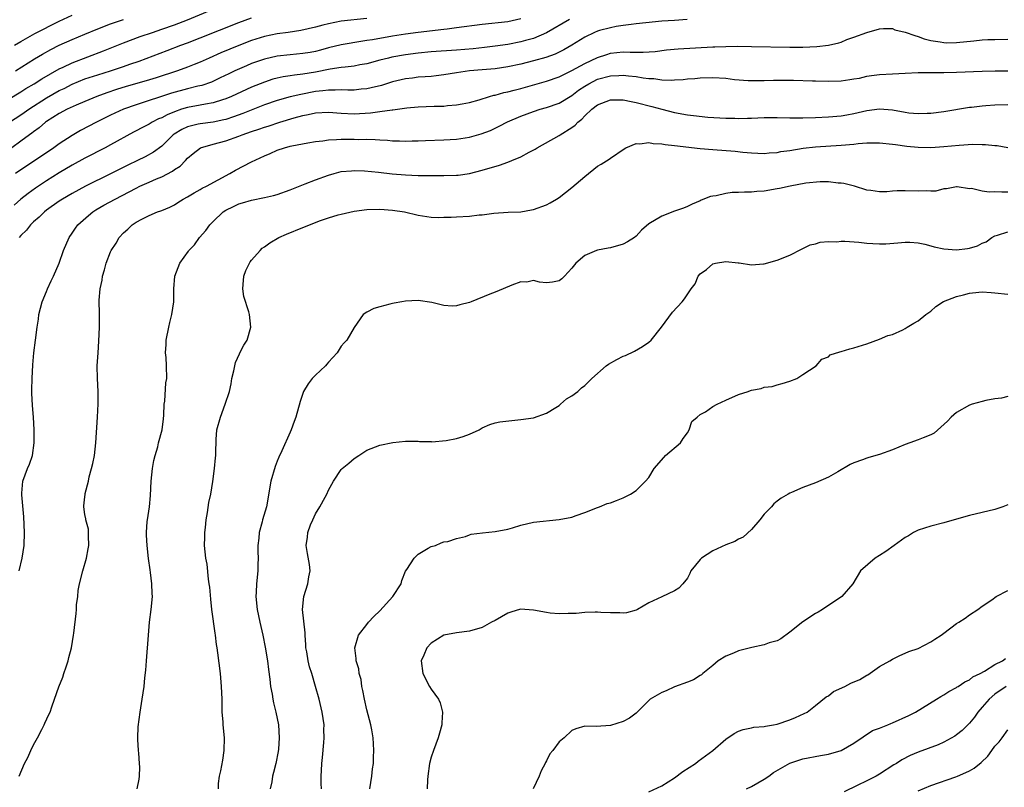
# Model space of a CAD drawing. Units: inches. Extents: x 2673000 to 2676000, y 1551000 to 1552689.
# Drawn here: x 2673283 to 2673436, y 1551779 to 1551899 of the extents above; entities that cross this region are included whole.
import ezdxf

# ---------------------------------------------------------------- set-up
doc = ezdxf.new("R2010")
doc.units = ezdxf.units.IN
doc.header["$MEASUREMENT"] = 0
doc.layers.add('LD26731551_2ft', color=161, linetype='Continuous')

msp = doc.modelspace()

# ---------------------------------------------------------------- linework, layer by layer
at = {"layer": 'LD26731551_2ft'}
for points, elevation in [([(2673281, 1551886.53), (2673283, 1551887.74), (2673283.76, 1551888.24), (2673285.08, 1551889), (2673286.25, 1551889.75), (2673289, 1551891.32), (2673289.59, 1551891.59), (2673291, 1551892.27), (2673295.9, 1551894.1), (2673299, 1551895.36), (2673301.64, 1551896.36), (2673303.52, 1551897), (2673305, 1551897.48), (2673307, 1551898.19), (2673309, 1551898.94), (2673315, 1551901.43)], 8592), ([(2673281.25, 1551883), (2673283, 1551884.12), (2673283.52, 1551884.48), (2673284.24, 1551885), (2673287, 1551886.78), (2673289, 1551887.91), (2673289.75, 1551888.25), (2673291, 1551888.9), (2673293, 1551889.73), (2673295, 1551890.4), (2673296.97, 1551891), (2673299, 1551891.66), (2673300.02, 1551892.02), (2673301.48, 1551892.52), (2673305.81, 1551894.19), (2673307.96, 1551895), (2673309, 1551895.38), (2673311, 1551896.15), (2673317, 1551898.53), (2673319, 1551899.28)], 8594), ([(2673337, 1551899.15), (2673333, 1551898.74), (2673331, 1551898.35), (2673330.11, 1551898.11), (2673329, 1551897.83), (2673326.7, 1551897.3), (2673324.7, 1551897), (2673323, 1551896.77), (2673321, 1551896.35), (2673319, 1551895.71), (2673317.04, 1551894.96), (2673315.61, 1551894.39), (2673314.2, 1551893.8), (2673312.37, 1551893), (2673311, 1551892.37), (2673310.03, 1551891.97), (2673309, 1551891.57), (2673307.47, 1551891), (2673304.09, 1551889.91), (2673302.56, 1551889.44), (2673299.45, 1551888.55), (2673297.91, 1551888.09), (2673296.41, 1551887.59), (2673294.84, 1551887), (2673293, 1551886.2), (2673291.63, 1551885.63), (2673290.21, 1551885), (2673289, 1551884.37), (2673287, 1551883.1), (2673286.86, 1551883), (2673285.87, 1551882.13), (2673285, 1551881.5), (2673284.73, 1551881.27), (2673284.33, 1551881), (2673283, 1551880.01), (2673281.58, 1551879)], 8596), ([(2673368.59, 1551899), (2673365, 1551896.94), (2673363, 1551896.07), (2673361.73, 1551895.73), (2673361, 1551895.5), (2673359, 1551895.12), (2673357, 1551894.84), (2673355.36, 1551894.64), (2673353.57, 1551894.43), (2673351, 1551894.21), (2673347, 1551893.96), (2673345, 1551893.77), (2673343, 1551893.49), (2673340.88, 1551893.12), (2673340.36, 1551893), (2673339, 1551892.66), (2673337, 1551892.11), (2673335.92, 1551891.92), (2673335, 1551891.73), (2673333.59, 1551891.59), (2673333, 1551891.5), (2673331.25, 1551891.25), (2673329, 1551890.81), (2673327, 1551890.47), (2673325.68, 1551890.32), (2673325, 1551890.21), (2673323.94, 1551890.06), (2673323, 1551889.86), (2673322.32, 1551889.68), (2673321, 1551889.25), (2673319, 1551888.43), (2673315.88, 1551887), (2673315, 1551886.64), (2673314.49, 1551886.49), (2673313, 1551885.99), (2673311.81, 1551885.81), (2673311, 1551885.64), (2673309, 1551885.29), (2673308.08, 1551885), (2673307, 1551884.63), (2673305.84, 1551884.16), (2673305, 1551883.69), (2673304.5, 1551883.5), (2673303.5, 1551883), (2673303, 1551882.7), (2673301.87, 1551882.13), (2673301, 1551881.65), (2673300.57, 1551881.43), (2673297, 1551879.44), (2673296.18, 1551879), (2673293, 1551877.39), (2673291, 1551876.31), (2673289, 1551875.12), (2673287, 1551873.85), (2673285.29, 1551872.71), (2673284.12, 1551871.88), (2673283.01, 1551870.99), (2673281.96, 1551870.04)], 8600), ([(2673282.02, 1551895), (2673283, 1551895.56), (2673285.2, 1551896.8), (2673289, 1551898.75), (2673291, 1551899.67)], 8588), ([(2673282.17, 1551891), (2673285.14, 1551892.86), (2673286.39, 1551893.61), (2673287.67, 1551894.33), (2673289, 1551895), (2673291, 1551895.9), (2673293, 1551896.73), (2673295, 1551897.53), (2673297, 1551898.31), (2673299, 1551899.02)], 8590), ([(2673361, 1551899.1), (2673359, 1551898.64), (2673355, 1551898.24), (2673351, 1551897.69), (2673349.51, 1551897.51), (2673349, 1551897.43), (2673345, 1551896.96), (2673343, 1551896.7), (2673341, 1551896.4), (2673337.85, 1551895.85), (2673337, 1551895.72), (2673336.35, 1551895.65), (2673333, 1551895.08), (2673331, 1551894.57), (2673329.77, 1551894.23), (2673329, 1551894.04), (2673328.12, 1551893.88), (2673327, 1551893.69), (2673325, 1551893.52), (2673323, 1551893.29), (2673321, 1551892.83), (2673319, 1551892.12), (2673318.2, 1551891.8), (2673316.4, 1551891), (2673315.45, 1551890.55), (2673314.11, 1551889.89), (2673312.74, 1551889.26), (2673311.26, 1551888.74), (2673310.6, 1551888.6), (2673309, 1551888.19), (2673306.5, 1551887.5), (2673301, 1551885.7), (2673299, 1551885), (2673297, 1551884.08), (2673294.78, 1551883), (2673292.32, 1551881.68), (2673291, 1551880.91), (2673289, 1551879.61), (2673288.15, 1551879), (2673287, 1551878.23), (2673285.2, 1551877), (2673282.19, 1551875)], 8598), ([(2673386.99, 1551898.99), (2673385, 1551898.86), (2673383, 1551898.73), (2673380.5, 1551898.5), (2673379, 1551898.31), (2673378.25, 1551898.25), (2673377, 1551898.06), (2673375.91, 1551897.91), (2673375, 1551897.73), (2673373.27, 1551897.27), (2673373, 1551897.2), (2673372.53, 1551897), (2673371, 1551896.24), (2673369, 1551895), (2673367.73, 1551894.27), (2673366.38, 1551893.62), (2673364.91, 1551893.09), (2673363, 1551892.55), (2673361, 1551892.06), (2673359, 1551891.63), (2673357, 1551891.32), (2673355, 1551891.14), (2673353.02, 1551890.98), (2673351, 1551890.7), (2673349, 1551890.36), (2673347.79, 1551890.21), (2673347, 1551890.13), (2673346.08, 1551890.08), (2673345, 1551890), (2673344.12, 1551889.88), (2673343, 1551889.76), (2673341, 1551889.3), (2673339.26, 1551888.74), (2673337.67, 1551888.33), (2673337, 1551888.2), (2673336.12, 1551888.12), (2673335, 1551887.99), (2673334.02, 1551887.98), (2673333, 1551888.02), (2673332.03, 1551887.97), (2673331, 1551888), (2673330.14, 1551887.86), (2673329, 1551887.76), (2673326.67, 1551887.33), (2673325.04, 1551886.96), (2673323, 1551886.4), (2673321, 1551885.7), (2673317.64, 1551884.36), (2673316.18, 1551883.82), (2673315, 1551883.43), (2673314.66, 1551883.34), (2673313, 1551882.99), (2673311, 1551882.76), (2673310.66, 1551882.66), (2673309, 1551882.29), (2673308.13, 1551881.87), (2673306.9, 1551881.1), (2673306.76, 1551881), (2673305, 1551879.27), (2673303.69, 1551878.31), (2673302.41, 1551877.59), (2673301.21, 1551877), (2673299.71, 1551876.29), (2673297, 1551874.92), (2673293.1, 1551873), (2673291, 1551871.88), (2673289.5, 1551871), (2673289, 1551870.68), (2673287, 1551869.25), (2673286.68, 1551869), (2673285.84, 1551868.16), (2673285, 1551867.47), (2673284.52, 1551867), (2673283.86, 1551866.14), (2673283, 1551865.32), (2673282.73, 1551865)], 8602), ([(2673282.75, 1551813), (2673283.23, 1551815), (2673283.52, 1551817), (2673283.58, 1551819), (2673283.46, 1551821.46), (2673283.13, 1551824.87), (2673283.13, 1551825), (2673283.16, 1551825.16), (2673283.29, 1551827), (2673284.06, 1551829), (2673284.35, 1551829.65), (2673284.81, 1551831), (2673285.09, 1551833), (2673285.06, 1551835), (2673284.95, 1551837), (2673284.81, 1551838.81), (2673284.72, 1551840.72), (2673284.74, 1551841.26), (2673284.75, 1551843), (2673284.87, 1551845.13), (2673285.04, 1551847), (2673285.27, 1551849), (2673285.53, 1551851), (2673285.74, 1551852.26), (2673285.83, 1551853), (2673286.34, 1551855), (2673287, 1551856.59), (2673287.15, 1551857), (2673287.73, 1551858.27), (2673288.09, 1551859), (2673288.99, 1551861), (2673289.66, 1551863), (2673290.53, 1551865), (2673291, 1551865.68), (2673291.51, 1551866.49), (2673291.87, 1551867), (2673293.54, 1551868.46), (2673294.22, 1551869), (2673294.7, 1551869.3), (2673295.97, 1551870.03), (2673297.74, 1551871), (2673299.89, 1551872.11), (2673301, 1551872.7), (2673301.59, 1551873), (2673303, 1551873.66), (2673304.15, 1551874.15), (2673305, 1551874.49), (2673306.67, 1551875.33), (2673307, 1551875.59), (2673307.85, 1551876.15), (2673308.68, 1551877), (2673309, 1551877.36), (2673309.88, 1551878.12), (2673311.01, 1551878.99), (2673313, 1551879.55), (2673315, 1551880.08), (2673317, 1551880.79), (2673317.52, 1551881), (2673319, 1551881.52), (2673320.12, 1551881.88), (2673321, 1551882.21), (2673321.61, 1551882.39), (2673323.41, 1551883), (2673325.67, 1551883.67), (2673327, 1551884.03), (2673327.82, 1551884.18), (2673329, 1551884.45), (2673331, 1551884.54), (2673333, 1551884.38), (2673335, 1551884.29), (2673337.55, 1551884.45), (2673339, 1551884.67), (2673340.94, 1551884.94), (2673341.06, 1551884.94), (2673343.21, 1551885.21), (2673345, 1551885.37), (2673347.48, 1551885.48), (2673349, 1551885.51), (2673349.59, 1551885.59), (2673351, 1551885.68), (2673351.86, 1551885.86), (2673353, 1551886.07), (2673354.49, 1551886.49), (2673356.11, 1551887), (2673356.8, 1551887.2), (2673357, 1551887.23), (2673358.39, 1551887.61), (2673359, 1551887.73), (2673359.99, 1551888.01), (2673361, 1551888.25), (2673365, 1551889.37), (2673367, 1551890.08), (2673367.6, 1551890.4), (2673369, 1551891.05), (2673371, 1551892.13), (2673373, 1551893.07), (2673374.43, 1551893.57), (2673375, 1551893.74), (2673377, 1551893.95), (2673378.09, 1551893.91), (2673379, 1551893.93), (2673380.09, 1551893.91), (2673381.96, 1551894.04), (2673383.74, 1551894.26), (2673385.56, 1551894.44), (2673391, 1551894.74), (2673391.27, 1551894.73), (2673393, 1551894.81), (2673394.83, 1551894.83), (2673397, 1551894.82), (2673403, 1551894.7), (2673405, 1551894.7), (2673407.22, 1551894.78), (2673409.01, 1551894.99), (2673410.64, 1551895.36), (2673411, 1551895.49), (2673411.89, 1551895.89), (2673413, 1551896.26), (2673415, 1551897), (2673417, 1551897.57), (2673417.61, 1551897.62), (2673419, 1551897.59), (2673419.39, 1551897.4), (2673421, 1551897.02), (2673422.49, 1551896.49), (2673423, 1551896.38), (2673423.97, 1551895.97), (2673425, 1551895.74), (2673426.47, 1551895.53), (2673427, 1551895.4), (2673427.38, 1551895.38), (2673429, 1551895.41), (2673431.7, 1551895.7), (2673433, 1551895.82), (2673433.87, 1551895.87), (2673435, 1551895.91), (2673437, 1551895.93)], 8604), ([(2673282.74, 1551781), (2673283.59, 1551783), (2673284.08, 1551783.92), (2673284.58, 1551785), (2673285, 1551785.87), (2673285.62, 1551787), (2673286.3, 1551788.3), (2673286.64, 1551789), (2673286.74, 1551789.26), (2673287.39, 1551790.61), (2673287.57, 1551791), (2673287.83, 1551791.83), (2673288.26, 1551793), (2673288.92, 1551794.92), (2673289.55, 1551796.45), (2673289.7, 1551797), (2673290.05, 1551798.05), (2673290.39, 1551799), (2673290.5, 1551799.5), (2673290.89, 1551801), (2673291.22, 1551803), (2673291.28, 1551803.28), (2673291.64, 1551806.36), (2673291.7, 1551807), (2673291.7, 1551807.7), (2673291.87, 1551809), (2673291.96, 1551809.96), (2673292.17, 1551811), (2673292.67, 1551813), (2673293.27, 1551815), (2673293.52, 1551816.48), (2673293.63, 1551817), (2673293.54, 1551818.46), (2673293.57, 1551819), (2673293.54, 1551819.54), (2673293.13, 1551821), (2673293.13, 1551821.12), (2673293, 1551821.79), (2673292.83, 1551823), (2673292.85, 1551823.15), (2673293, 1551824.56), (2673293.06, 1551824.94), (2673293.06, 1551825.06), (2673293.55, 1551827), (2673293.66, 1551827.66), (2673294.03, 1551829), (2673294.23, 1551829.77), (2673294.47, 1551831), (2673294.71, 1551833), (2673294.97, 1551836.97), (2673295.07, 1551839.07), (2673295.04, 1551841), (2673294.94, 1551843), (2673294.93, 1551845), (2673295.04, 1551847), (2673295.17, 1551848.84), (2673295.28, 1551851), (2673295.26, 1551853), (2673295.23, 1551855.23), (2673295.38, 1551857), (2673295.67, 1551858.33), (2673295.75, 1551859), (2673296.04, 1551859.96), (2673296.3, 1551861), (2673297, 1551862.76), (2673297.12, 1551863), (2673297.85, 1551864.15), (2673298.36, 1551865), (2673299, 1551865.73), (2673299.68, 1551866.32), (2673300.36, 1551867), (2673301, 1551867.4), (2673301.89, 1551867.89), (2673303, 1551868.42), (2673304.34, 1551869), (2673304.85, 1551869.15), (2673305, 1551869.23), (2673306.25, 1551869.75), (2673307, 1551870.12), (2673307.52, 1551870.48), (2673308.35, 1551871), (2673309, 1551871.34), (2673310.03, 1551871.97), (2673311, 1551872.5), (2673311.31, 1551872.69), (2673311.96, 1551873), (2673315.63, 1551875), (2673316.48, 1551875.52), (2673319, 1551876.81), (2673321, 1551877.75), (2673321.88, 1551878.12), (2673323, 1551878.62), (2673324.13, 1551879), (2673325, 1551879.23), (2673325.31, 1551879.31), (2673327.79, 1551879.79), (2673329, 1551880), (2673330.1, 1551880.1), (2673331, 1551880.25), (2673332.27, 1551880.27), (2673333, 1551880.34), (2673335, 1551880.35), (2673335.69, 1551880.31), (2673337, 1551880.32), (2673338.31, 1551880.31), (2673339, 1551880.25), (2673340.19, 1551880.19), (2673341, 1551880.11), (2673342.08, 1551880.08), (2673343, 1551880.02), (2673344.06, 1551880.06), (2673345, 1551880.06), (2673346.12, 1551880.12), (2673349, 1551880.23), (2673351, 1551880.35), (2673353, 1551880.67), (2673354.82, 1551881.18), (2673356.29, 1551881.71), (2673357.65, 1551882.35), (2673358.96, 1551883.04), (2673361, 1551883.92), (2673363, 1551884.68), (2673364.02, 1551885), (2673365, 1551885.27), (2673367, 1551885.96), (2673369, 1551887.17), (2673370.03, 1551887.97), (2673371, 1551888.62), (2673371.64, 1551889), (2673373, 1551889.68), (2673375, 1551890.21), (2673376.3, 1551890.3), (2673377, 1551890.31), (2673377.8, 1551890.2), (2673379, 1551890.1), (2673380.09, 1551889.91), (2673381, 1551889.81), (2673381.79, 1551889.79), (2673383, 1551889.62), (2673384.45, 1551889.55), (2673385, 1551889.6), (2673386.35, 1551889.65), (2673387, 1551889.74), (2673388.18, 1551889.82), (2673389, 1551889.89), (2673391, 1551889.95), (2673393, 1551889.84), (2673394.34, 1551889.66), (2673396.51, 1551889.49), (2673397, 1551889.47), (2673399, 1551889.5), (2673400.45, 1551889.55), (2673403.54, 1551889.54), (2673406.55, 1551889.45), (2673407, 1551889.46), (2673409, 1551889.41), (2673411, 1551889.45), (2673412.33, 1551889.67), (2673413, 1551889.74), (2673413.88, 1551889.88), (2673415, 1551890.15), (2673415.72, 1551890.28), (2673417, 1551890.43), (2673419, 1551890.54), (2673421, 1551890.62), (2673423, 1551890.73), (2673424.74, 1551890.74), (2673425.24, 1551890.76), (2673427, 1551890.73), (2673429, 1551890.77), (2673433, 1551890.94), (2673435.01, 1551890.99), (2673437, 1551891.01)], 8606), ([(2673301.17, 1551779), (2673301.45, 1551780.55), (2673301.51, 1551781), (2673301.57, 1551782.43), (2673301.51, 1551783), (2673301.42, 1551784.58), (2673301.37, 1551785), (2673301.28, 1551786.72), (2673301.27, 1551787), (2673301.32, 1551788.68), (2673301.62, 1551791), (2673301.94, 1551793), (2673302.22, 1551795), (2673302.35, 1551796.35), (2673302.48, 1551797.52), (2673302.61, 1551799), (2673302.9, 1551803), (2673303.09, 1551805), (2673303.34, 1551807), (2673303.54, 1551809), (2673303.48, 1551809.48), (2673303.46, 1551811), (2673303.25, 1551812.75), (2673303.17, 1551813.17), (2673302.94, 1551814.94), (2673302.7, 1551817), (2673302.6, 1551818.6), (2673302.59, 1551819), (2673302.72, 1551820.72), (2673302.75, 1551821), (2673303.07, 1551823), (2673303.24, 1551824.76), (2673303.33, 1551827), (2673303.56, 1551829), (2673303.77, 1551830.23), (2673303.96, 1551831), (2673304.36, 1551832.36), (2673304.48, 1551833), (2673305.03, 1551835), (2673305.25, 1551836.75), (2673305.29, 1551837.29), (2673305.37, 1551839), (2673305.46, 1551839.46), (2673305.65, 1551842.35), (2673305.8, 1551843), (2673305.75, 1551845), (2673305.69, 1551846.31), (2673305.59, 1551847), (2673305.68, 1551848.32), (2673305.68, 1551849), (2673306.08, 1551851), (2673306.25, 1551851.75), (2673306.58, 1551853), (2673306.87, 1551855), (2673306.89, 1551857), (2673307.04, 1551859), (2673307.83, 1551861), (2673309.14, 1551862.86), (2673309.23, 1551863), (2673310.12, 1551863.88), (2673310.86, 1551865), (2673311.89, 1551866.1), (2673312.48, 1551867), (2673313, 1551867.51), (2673314.57, 1551869), (2673315, 1551869.28), (2673316.17, 1551869.83), (2673317, 1551870.25), (2673317.6, 1551870.4), (2673319, 1551870.85), (2673321, 1551871.23), (2673322.44, 1551871.56), (2673323, 1551871.73), (2673325, 1551872.45), (2673326.82, 1551873.18), (2673327.39, 1551873.39), (2673329, 1551874.02), (2673331, 1551874.75), (2673331.9, 1551875), (2673333, 1551875.28), (2673334.57, 1551875.43), (2673335, 1551875.45), (2673336.61, 1551875.39), (2673338.81, 1551875.19), (2673340.96, 1551874.96), (2673343, 1551874.76), (2673345, 1551874.66), (2673349, 1551874.67), (2673351, 1551874.71), (2673351.26, 1551874.74), (2673353, 1551874.99), (2673355, 1551875.5), (2673357.69, 1551876.31), (2673359, 1551876.77), (2673359.59, 1551877), (2673361, 1551877.6), (2673362.31, 1551878.31), (2673363.23, 1551878.77), (2673363.59, 1551879), (2673367, 1551880.9), (2673367.14, 1551881), (2673369, 1551882.18), (2673369.48, 1551882.52), (2673369.89, 1551883), (2673370.52, 1551883.48), (2673371, 1551883.99), (2673372.09, 1551885), (2673373, 1551885.71), (2673375, 1551886.5), (2673376.47, 1551886.47), (2673377, 1551886.48), (2673378.21, 1551886.21), (2673379, 1551886.08), (2673381.45, 1551885.45), (2673383, 1551885.01), (2673385, 1551884.5), (2673387, 1551884.15), (2673387.97, 1551884.03), (2673390.2, 1551883.8), (2673393, 1551883.61), (2673394.4, 1551883.6), (2673395, 1551883.55), (2673396.39, 1551883.61), (2673397, 1551883.61), (2673399, 1551883.72), (2673400.29, 1551883.71), (2673401, 1551883.73), (2673403, 1551883.66), (2673405, 1551883.65), (2673407, 1551883.72), (2673409, 1551883.82), (2673411, 1551883.99), (2673411.88, 1551884.12), (2673413, 1551884.34), (2673415, 1551884.82), (2673417, 1551885.1), (2673419, 1551884.91), (2673421, 1551884.53), (2673421.54, 1551884.46), (2673423, 1551884.34), (2673424.42, 1551884.42), (2673425, 1551884.41), (2673427, 1551884.66), (2673431, 1551885.31), (2673431.34, 1551885.34), (2673433, 1551885.55), (2673433.58, 1551885.58), (2673435, 1551885.7), (2673437, 1551885.76)], 8608), ([(2673313.82, 1551779), (2673313.86, 1551779.86), (2673313.99, 1551781), (2673314.19, 1551781.81), (2673314.5, 1551783.5), (2673314.74, 1551785), (2673314.76, 1551787), (2673314.56, 1551789), (2673314.55, 1551789.45), (2673314.43, 1551791), (2673314.4, 1551792.4), (2673314.42, 1551793), (2673314.33, 1551795), (2673314.15, 1551797), (2673313.76, 1551800.24), (2673313.65, 1551801), (2673313.55, 1551801.55), (2673313.36, 1551803), (2673313.3, 1551803.3), (2673312.81, 1551807), (2673312.63, 1551808.63), (2673312.48, 1551810.48), (2673312.41, 1551811), (2673312.28, 1551811.72), (2673312.05, 1551814.05), (2673311.86, 1551815), (2673311.67, 1551817), (2673311.73, 1551818.27), (2673311.72, 1551819), (2673311.79, 1551819.79), (2673311.94, 1551821), (2673312.13, 1551822.13), (2673312.33, 1551823.67), (2673312.63, 1551825), (2673312.96, 1551826.96), (2673313.23, 1551829), (2673313.37, 1551830.63), (2673313.41, 1551831), (2673313.41, 1551831.4), (2673313.48, 1551833.48), (2673313.6, 1551835), (2673314.13, 1551837), (2673314.9, 1551839), (2673315.55, 1551841), (2673315.8, 1551842.2), (2673315.94, 1551843), (2673316.22, 1551844.22), (2673316.37, 1551845), (2673316.51, 1551845.49), (2673317.12, 1551846.88), (2673317.19, 1551847), (2673317.8, 1551848.2), (2673318.33, 1551849), (2673318.89, 1551851), (2673318.67, 1551853), (2673318.59, 1551853.41), (2673317.79, 1551855.79), (2673317.65, 1551857), (2673317.68, 1551857.68), (2673317.81, 1551859), (2673318.13, 1551859.87), (2673318.79, 1551861.21), (2673319, 1551861.48), (2673320.36, 1551863), (2673320.67, 1551863.33), (2673321, 1551863.53), (2673321.84, 1551864.16), (2673323.26, 1551865), (2673324.46, 1551865.54), (2673327, 1551866.59), (2673329, 1551867.37), (2673329.59, 1551867.59), (2673331, 1551868.07), (2673332.53, 1551868.53), (2673333, 1551868.65), (2673335, 1551869.1), (2673337, 1551869.37), (2673339, 1551869.42), (2673341, 1551869.26), (2673342.86, 1551869), (2673345, 1551868.5), (2673347, 1551868.18), (2673348.13, 1551868.13), (2673349, 1551868.17), (2673350.16, 1551868.16), (2673351, 1551868.25), (2673353, 1551868.33), (2673354.52, 1551868.52), (2673355, 1551868.52), (2673356.79, 1551868.79), (2673359.05, 1551868.95), (2673361, 1551869.03), (2673362.67, 1551869.33), (2673363, 1551869.37), (2673365, 1551870.11), (2673365.58, 1551870.42), (2673366.6, 1551871), (2673367, 1551871.26), (2673369, 1551872.81), (2673371, 1551874.54), (2673373, 1551876.12), (2673373.57, 1551876.43), (2673374.78, 1551877.22), (2673375, 1551877.39), (2673377.16, 1551878.84), (2673377.41, 1551879), (2673379, 1551879.65), (2673379.6, 1551879.6), (2673381, 1551879.83), (2673381.67, 1551879.67), (2673383, 1551879.63), (2673383.52, 1551879.52), (2673385, 1551879.37), (2673389, 1551878.9), (2673391, 1551878.71), (2673394.45, 1551878.45), (2673395.68, 1551878.32), (2673397, 1551878.22), (2673399, 1551878.13), (2673399.79, 1551878.21), (2673401, 1551878.26), (2673401.59, 1551878.41), (2673403, 1551878.6), (2673405.06, 1551878.94), (2673407, 1551879.14), (2673411, 1551879.41), (2673413, 1551879.57), (2673413.66, 1551879.66), (2673415, 1551879.75), (2673415.79, 1551879.79), (2673417, 1551879.79), (2673419, 1551879.58), (2673419.5, 1551879.5), (2673421.26, 1551879.26), (2673423, 1551879.1), (2673425, 1551879.06), (2673427, 1551879.18), (2673429.41, 1551879.41), (2673431.55, 1551879.55), (2673433, 1551879.52), (2673433.53, 1551879.53), (2673435, 1551879.37), (2673435.35, 1551879.35), (2673437.03, 1551879.03)], 8610), ([(2673437, 1551872.1), (2673436.07, 1551872.07), (2673435, 1551872.13), (2673434.07, 1551872.07), (2673433, 1551872.25), (2673431.36, 1551872.64), (2673431, 1551872.6), (2673429.1, 1551872.9), (2673429, 1551872.89), (2673427.42, 1551872.58), (2673427, 1551872.58), (2673425.75, 1551872.25), (2673425, 1551872.26), (2673424.31, 1551872.31), (2673423, 1551872.23), (2673421, 1551872.28), (2673419.72, 1551872.28), (2673419, 1551872.23), (2673418.15, 1551872.15), (2673417, 1551872.15), (2673415.64, 1551872.36), (2673415, 1551872.4), (2673413.07, 1551873), (2673411.44, 1551873.44), (2673411, 1551873.47), (2673410.54, 1551873.46), (2673409, 1551873.67), (2673407.7, 1551873.7), (2673405.49, 1551873.49), (2673403.03, 1551873.03), (2673401.36, 1551872.64), (2673401, 1551872.59), (2673399, 1551872.26), (2673397.82, 1551872.18), (2673397, 1551872.09), (2673395.9, 1551872.1), (2673395, 1551872.02), (2673393.99, 1551872.01), (2673393, 1551871.86), (2673391.5, 1551871.5), (2673391, 1551871.44), (2673390.62, 1551871.38), (2673389.17, 1551870.83), (2673389, 1551870.73), (2673387.77, 1551870.23), (2673387, 1551869.86), (2673386.4, 1551869.6), (2673385, 1551869.12), (2673383, 1551868.34), (2673381, 1551867.13), (2673379.86, 1551866.14), (2673379, 1551865.22), (2673378.73, 1551865), (2673377.66, 1551864.34), (2673377, 1551863.96), (2673375, 1551863.4), (2673374.65, 1551863.35), (2673373, 1551863.05), (2673372.84, 1551863), (2673371, 1551862.21), (2673369.58, 1551861), (2673369, 1551860.23), (2673368.41, 1551859.59), (2673367.81, 1551859), (2673367.42, 1551858.58), (2673367, 1551858.25), (2673365.97, 1551858.03), (2673365, 1551857.93), (2673363.95, 1551858.05), (2673363, 1551858.28), (2673361.94, 1551858.06), (2673361, 1551858.08), (2673359.6, 1551857.6), (2673358.27, 1551857), (2673357, 1551856.48), (2673356.16, 1551856.16), (2673353.25, 1551855), (2673353, 1551854.89), (2673351.49, 1551854.51), (2673351, 1551854.35), (2673350.31, 1551854.31), (2673349, 1551854.43), (2673347.11, 1551854.89), (2673345, 1551855.16), (2673343, 1551855.07), (2673342.47, 1551855), (2673341.23, 1551854.77), (2673341, 1551854.72), (2673340.59, 1551854.59), (2673339, 1551854.21), (2673338.06, 1551853.94), (2673337, 1551853.37), (2673336.43, 1551853), (2673335, 1551850.98), (2673333.86, 1551849), (2673333.43, 1551848.57), (2673333, 1551848.04), (2673332.36, 1551847), (2673331, 1551845.55), (2673330.76, 1551845.24), (2673330.53, 1551845), (2673329, 1551843.54), (2673328.48, 1551843), (2673327.82, 1551842.18), (2673327.12, 1551841), (2673327, 1551840.67), (2673326.59, 1551839.41), (2673325.93, 1551837), (2673325.67, 1551836.33), (2673325.18, 1551835), (2673325, 1551834.66), (2673323.73, 1551831.73), (2673323.24, 1551830.76), (2673323, 1551830.11), (2673322.68, 1551829.32), (2673322, 1551827), (2673321.31, 1551823), (2673320.73, 1551821), (2673320.65, 1551820.65), (2673320.17, 1551819), (2673320.11, 1551818.11), (2673319.99, 1551817), (2673320, 1551816), (2673320.03, 1551815), (2673319.99, 1551813.99), (2673319.97, 1551813), (2673319.75, 1551811), (2673319.71, 1551809.71), (2673319.67, 1551809), (2673319.88, 1551807), (2673320.29, 1551805), (2673320.74, 1551803), (2673321.13, 1551801.13), (2673321.49, 1551799), (2673321.65, 1551797.65), (2673321.86, 1551796.14), (2673321.95, 1551795), (2673322.2, 1551793.8), (2673322.31, 1551793), (2673322.42, 1551792.42), (2673322.8, 1551791), (2673323.19, 1551789), (2673323.31, 1551787), (2673323.2, 1551785.2), (2673323.16, 1551784.84), (2673322.79, 1551783), (2673322.41, 1551781.59), (2673322.27, 1551781), (2673322.14, 1551780.14), (2673321.92, 1551779)], 8612), ([(2673329.89, 1551779), (2673329.86, 1551779.86), (2673329.86, 1551781), (2673329.9, 1551781.9), (2673329.97, 1551783), (2673330.07, 1551783.93), (2673330.26, 1551786.26), (2673330.35, 1551787), (2673330.3, 1551788.3), (2673330.31, 1551789), (2673330, 1551791), (2673329.53, 1551793), (2673328.99, 1551795), (2673328.38, 1551797), (2673328.04, 1551798.04), (2673327.82, 1551799), (2673327.6, 1551800.4), (2673327.49, 1551801), (2673327.48, 1551801.48), (2673327.35, 1551803), (2673327.36, 1551803.36), (2673326.95, 1551807), (2673327.15, 1551809), (2673327.78, 1551811), (2673327.93, 1551812.07), (2673328.12, 1551813), (2673328.02, 1551814.02), (2673327.73, 1551815.73), (2673327.54, 1551817), (2673327.73, 1551818.27), (2673327.77, 1551819), (2673328.21, 1551820.21), (2673328.54, 1551821), (2673329, 1551821.91), (2673329.65, 1551823), (2673330.51, 1551824.51), (2673330.75, 1551825), (2673331, 1551825.63), (2673331.78, 1551827), (2673333, 1551828.85), (2673333.13, 1551829), (2673334.17, 1551829.83), (2673335, 1551830.54), (2673335.74, 1551831), (2673337, 1551831.83), (2673339, 1551832.64), (2673341.04, 1551833.04), (2673343, 1551833.25), (2673345, 1551833.27), (2673345.21, 1551833.21), (2673347, 1551833.19), (2673347.15, 1551833.15), (2673349.35, 1551833.35), (2673351, 1551833.67), (2673352.03, 1551833.97), (2673353, 1551834.35), (2673354.49, 1551835), (2673355, 1551835.33), (2673356.18, 1551835.82), (2673357, 1551836.09), (2673357.75, 1551836.25), (2673361, 1551836.6), (2673363, 1551836.88), (2673365, 1551837.62), (2673366.47, 1551838.48), (2673367, 1551838.82), (2673367.09, 1551838.91), (2673367.23, 1551839), (2673368.13, 1551839.87), (2673369, 1551840.33), (2673369.9, 1551841), (2673370.46, 1551841.54), (2673371, 1551841.91), (2673372.12, 1551843), (2673374.34, 1551845), (2673374.72, 1551845.28), (2673376.01, 1551845.99), (2673377, 1551846.48), (2673377.37, 1551846.63), (2673378.74, 1551847.26), (2673380.01, 1551847.99), (2673381, 1551848.71), (2673381.36, 1551849), (2673382.98, 1551851), (2673384.66, 1551853.34), (2673386.18, 1551855), (2673386.55, 1551855.45), (2673387.62, 1551857), (2673388.21, 1551857.79), (2673388.68, 1551859), (2673389, 1551859.33), (2673389.99, 1551860.01), (2673391, 1551860.9), (2673391.4, 1551861), (2673393, 1551861.27), (2673394.95, 1551861.05), (2673395.06, 1551861.06), (2673397, 1551860.74), (2673398.88, 1551860.88), (2673399, 1551860.9), (2673401, 1551861.46), (2673403, 1551862.28), (2673404.79, 1551863.21), (2673405, 1551863.28), (2673406.16, 1551863.84), (2673407, 1551864), (2673407.74, 1551864.26), (2673409, 1551864.36), (2673410.34, 1551864.34), (2673411, 1551864.43), (2673411.57, 1551864.43), (2673413.74, 1551864.26), (2673415, 1551864.13), (2673415.94, 1551864.06), (2673417, 1551864.02), (2673417.97, 1551864.03), (2673419.83, 1551864.17), (2673421, 1551864.3), (2673421.72, 1551864.28), (2673423, 1551864.19), (2673424.03, 1551863.97), (2673425, 1551863.7), (2673425.53, 1551863.53), (2673427, 1551863.22), (2673429, 1551863.09), (2673430.7, 1551863.3), (2673431, 1551863.35), (2673432.27, 1551863.72), (2673433, 1551864.1), (2673433.65, 1551864.35), (2673434.51, 1551865), (2673435, 1551865.28), (2673435.38, 1551865.38), (2673437, 1551865.9)], 8614), ([(2673337.45, 1551779), (2673337.75, 1551781), (2673337.85, 1551782.15), (2673338.01, 1551783), (2673338.02, 1551783.98), (2673338.1, 1551785), (2673338.02, 1551786.02), (2673337.98, 1551787), (2673337.79, 1551788.21), (2673337.63, 1551789), (2673337, 1551791.36), (2673336.6, 1551793), (2673336.35, 1551794.35), (2673336.19, 1551795), (2673336.08, 1551796.08), (2673335.8, 1551797), (2673335.74, 1551797.74), (2673335.33, 1551799), (2673335.34, 1551799.34), (2673335.09, 1551801), (2673335.7, 1551803), (2673337, 1551804.67), (2673337.24, 1551805), (2673338.08, 1551805.92), (2673339, 1551806.81), (2673341.06, 1551809), (2673342.34, 1551811), (2673342.47, 1551811.52), (2673343.04, 1551812.96), (2673343.25, 1551813.25), (2673344.39, 1551815), (2673344.67, 1551815.33), (2673345, 1551815.64), (2673346.54, 1551816.54), (2673347, 1551816.83), (2673347.68, 1551817), (2673348.6, 1551817.4), (2673349, 1551817.54), (2673349.62, 1551817.62), (2673351, 1551818.09), (2673352.4, 1551818.4), (2673353, 1551818.63), (2673353.28, 1551818.72), (2673355.03, 1551818.97), (2673357, 1551819.15), (2673359, 1551819.52), (2673359.74, 1551819.74), (2673361, 1551820.14), (2673363, 1551820.59), (2673367, 1551821.02), (2673369, 1551821.38), (2673369.67, 1551821.67), (2673371, 1551822.11), (2673373, 1551822.91), (2673373.29, 1551823), (2673374.49, 1551823.51), (2673375, 1551823.65), (2673375.97, 1551823.97), (2673377, 1551824.39), (2673377.38, 1551824.62), (2673378.11, 1551825), (2673379, 1551825.53), (2673380.49, 1551827), (2673381, 1551827.57), (2673381.81, 1551829), (2673383.31, 1551830.69), (2673383.61, 1551831), (2673385.95, 1551833), (2673386.34, 1551833.66), (2673387, 1551834.56), (2673387.28, 1551835), (2673387.71, 1551836.29), (2673388.53, 1551837), (2673389, 1551837.38), (2673389.83, 1551837.83), (2673391, 1551838.64), (2673391.64, 1551839), (2673393, 1551839.66), (2673395, 1551840.51), (2673396.5, 1551841), (2673396.87, 1551841.13), (2673397, 1551841.2), (2673398.53, 1551841.47), (2673399, 1551841.68), (2673400.22, 1551841.78), (2673401, 1551842.05), (2673401.78, 1551842.22), (2673403, 1551842.62), (2673404.09, 1551843), (2673405, 1551843.64), (2673407.08, 1551845), (2673407.98, 1551846.02), (2673409, 1551846.42), (2673409.3, 1551846.7), (2673410.81, 1551847.19), (2673411, 1551847.23), (2673412.34, 1551847.66), (2673413, 1551847.82), (2673415, 1551848.44), (2673417, 1551849.13), (2673418.29, 1551849.71), (2673419, 1551849.9), (2673420.6, 1551850.6), (2673421, 1551850.81), (2673421.31, 1551851), (2673422.33, 1551851.67), (2673423, 1551852.02), (2673424.23, 1551853), (2673425, 1551853.54), (2673425.76, 1551854.23), (2673426.98, 1551855.02), (2673429, 1551855.83), (2673430.07, 1551856.07), (2673431, 1551856.35), (2673432.46, 1551856.46), (2673433, 1551856.53), (2673434.42, 1551856.42), (2673435, 1551856.39), (2673437, 1551856.19)], 8616), ([(2673437, 1551840.23), (2673436.04, 1551839.96), (2673435, 1551839.84), (2673433.59, 1551839.59), (2673433, 1551839.45), (2673431.46, 1551839), (2673431, 1551838.85), (2673429, 1551837.72), (2673428.15, 1551837), (2673427.61, 1551836.39), (2673425.5, 1551834.5), (2673425, 1551834.23), (2673423.79, 1551833.79), (2673423, 1551833.44), (2673421.69, 1551833), (2673421, 1551832.74), (2673419, 1551831.88), (2673417, 1551831.18), (2673415.3, 1551830.7), (2673415, 1551830.61), (2673414.32, 1551830.32), (2673413, 1551829.85), (2673412.39, 1551829.61), (2673410.46, 1551828.46), (2673409, 1551827.64), (2673407, 1551826.76), (2673405, 1551826.02), (2673403.25, 1551825.25), (2673403, 1551825.16), (2673402.75, 1551825), (2673401.62, 1551824.38), (2673401, 1551823.91), (2673400.51, 1551823.49), (2673400.13, 1551823), (2673399, 1551821.87), (2673398.31, 1551821), (2673397, 1551819.49), (2673395.7, 1551818.3), (2673395, 1551817.98), (2673394.39, 1551817.61), (2673393, 1551817.08), (2673391, 1551816.16), (2673389.23, 1551815), (2673389, 1551814.77), (2673387.53, 1551813), (2673387.39, 1551812.61), (2673387, 1551811.9), (2673386.31, 1551811), (2673385.69, 1551810.31), (2673385, 1551809.88), (2673383, 1551808.98), (2673381, 1551808.03), (2673379.24, 1551807), (2673379, 1551806.88), (2673377.51, 1551806.49), (2673377, 1551806.42), (2673376.48, 1551806.48), (2673375, 1551806.46), (2673373.49, 1551806.51), (2673373, 1551806.58), (2673372.6, 1551806.6), (2673371, 1551806.52), (2673369.64, 1551806.36), (2673369, 1551806.36), (2673368.38, 1551806.38), (2673367, 1551806.3), (2673365.58, 1551806.42), (2673365, 1551806.5), (2673363, 1551806.87), (2673360.97, 1551807.03), (2673359.44, 1551806.56), (2673359, 1551806.41), (2673357, 1551805.26), (2673356.45, 1551805), (2673355, 1551804.2), (2673353, 1551803.62), (2673351, 1551803.35), (2673349, 1551802.98), (2673347, 1551801.76), (2673346.34, 1551801), (2673345.88, 1551799.88), (2673345.48, 1551799), (2673345.73, 1551797), (2673346.76, 1551795), (2673347, 1551794.58), (2673348.16, 1551793), (2673348.42, 1551792.42), (2673348.79, 1551791), (2673348.67, 1551789.33), (2673348.68, 1551789), (2673348.3, 1551787.7), (2673348.14, 1551787), (2673347.38, 1551785), (2673347, 1551783.94), (2673346.75, 1551783), (2673346.49, 1551781), (2673346.44, 1551780.44), (2673346.38, 1551779)], 8618), ([(2673437, 1551823.32), (2673436.24, 1551823), (2673435, 1551822.61), (2673433, 1551822.11), (2673431, 1551821.65), (2673429, 1551821.09), (2673427, 1551820.49), (2673425, 1551819.98), (2673423, 1551819.38), (2673422.3, 1551819), (2673421.51, 1551818.49), (2673421, 1551818.23), (2673419.25, 1551817), (2673417.97, 1551816.03), (2673417, 1551815.41), (2673416.3, 1551815), (2673414, 1551813), (2673412.84, 1551811), (2673411.11, 1551809), (2673408.07, 1551807), (2673407.41, 1551806.59), (2673407, 1551806.37), (2673405, 1551805.07), (2673403, 1551803.48), (2673401.59, 1551802.41), (2673401, 1551802.13), (2673399.77, 1551801.77), (2673399, 1551801.46), (2673397.08, 1551801.08), (2673395, 1551800.54), (2673394.19, 1551800.19), (2673393, 1551799.71), (2673391.79, 1551799), (2673391, 1551798.24), (2673389.41, 1551797), (2673389.19, 1551796.81), (2673389, 1551796.68), (2673387.95, 1551796.05), (2673387, 1551795.67), (2673385, 1551794.93), (2673383.67, 1551794.33), (2673383, 1551794.07), (2673381.22, 1551793), (2673381, 1551792.81), (2673379, 1551790.85), (2673377.97, 1551790.03), (2673377, 1551789.53), (2673375, 1551788.9), (2673372.75, 1551788.75), (2673371, 1551788.78), (2673369.6, 1551788.4), (2673369, 1551788.14), (2673367.77, 1551787), (2673367, 1551786.37), (2673365.99, 1551785), (2673365.53, 1551784.47), (2673365, 1551783.37), (2673364.85, 1551783.15), (2673364.79, 1551783), (2673364.19, 1551781.81), (2673363.89, 1551781), (2673362.92, 1551779)], 8620), ([(2673381, 1551778.55), (2673383, 1551779.47), (2673385, 1551780.76), (2673386.27, 1551781.73), (2673388.25, 1551783), (2673388.67, 1551783.33), (2673389.84, 1551784.16), (2673390.98, 1551785), (2673393, 1551786.76), (2673394.33, 1551787.67), (2673395, 1551788.01), (2673395.73, 1551788.27), (2673397, 1551788.55), (2673397.37, 1551788.63), (2673399, 1551788.76), (2673399.18, 1551788.82), (2673400.42, 1551789), (2673401, 1551789.11), (2673403, 1551789.81), (2673403.86, 1551790.14), (2673405.24, 1551790.76), (2673405.68, 1551791), (2673407, 1551792.03), (2673408.65, 1551793.35), (2673409, 1551793.52), (2673409.82, 1551794.18), (2673411.59, 1551795), (2673412.52, 1551795.48), (2673413.9, 1551796.1), (2673415, 1551796.76), (2673415.17, 1551796.83), (2673417, 1551798.12), (2673418.6, 1551799), (2673419, 1551799.27), (2673420.16, 1551799.84), (2673421, 1551800.17), (2673421.55, 1551800.45), (2673423, 1551800.93), (2673425, 1551801.95), (2673425.62, 1551802.38), (2673426.6, 1551803), (2673427, 1551803.29), (2673429, 1551804.8), (2673429.34, 1551805), (2673430.34, 1551805.66), (2673431, 1551806.16), (2673432.31, 1551807), (2673433, 1551807.51), (2673434.5, 1551808.5), (2673435.21, 1551809), (2673437, 1551809.96)], 8622), ([(2673396.22, 1551779), (2673397, 1551779.39), (2673399, 1551780.51), (2673399.73, 1551781), (2673400.45, 1551781.55), (2673403, 1551783.03), (2673405, 1551783.71), (2673407.77, 1551784.23), (2673409, 1551784.43), (2673411.01, 1551785), (2673413, 1551786.17), (2673415.9, 1551788.1), (2673417, 1551788.47), (2673418.26, 1551789), (2673418.77, 1551789.23), (2673419, 1551789.31), (2673421.55, 1551790.45), (2673422.62, 1551791), (2673425.88, 1551793), (2673426.56, 1551793.44), (2673427, 1551793.69), (2673427.8, 1551794.2), (2673429, 1551794.83), (2673429.09, 1551794.91), (2673429.27, 1551795), (2673430.3, 1551795.7), (2673431, 1551796.02), (2673431.53, 1551796.47), (2673432.69, 1551797), (2673433.37, 1551797.37), (2673435, 1551798.4), (2673436.15, 1551799), (2673436.64, 1551799.36)], 8624), ([(2673436.73, 1551795), (2673435, 1551793.79), (2673434.07, 1551793), (2673433, 1551791.75), (2673432.31, 1551791), (2673431.79, 1551790.21), (2673431, 1551789.26), (2673429.86, 1551788.14), (2673429, 1551787.44), (2673428.74, 1551787.26), (2673427, 1551786.31), (2673426.11, 1551785.89), (2673423, 1551784.75), (2673421.76, 1551784.24), (2673420.46, 1551783.54), (2673419.65, 1551783), (2673419.24, 1551782.76), (2673417, 1551781.33), (2673416.45, 1551781), (2673415, 1551780.26), (2673413.52, 1551779.52), (2673411.45, 1551778.55)], 8626), ([(2673423, 1551778.73), (2673425, 1551779.53), (2673428.89, 1551780.89), (2673429.17, 1551781), (2673430.44, 1551781.56), (2673431, 1551781.84), (2673431.75, 1551782.25), (2673432.86, 1551783.14), (2673433.86, 1551784.14), (2673434.52, 1551785), (2673435, 1551785.66), (2673435.66, 1551786.35), (2673436.14, 1551787), (2673437, 1551788.21)], 8628)]:
    msp.add_lwpolyline(points, dxfattribs=dict(at, elevation=elevation))

doc.saveas('drawing.dxf')
